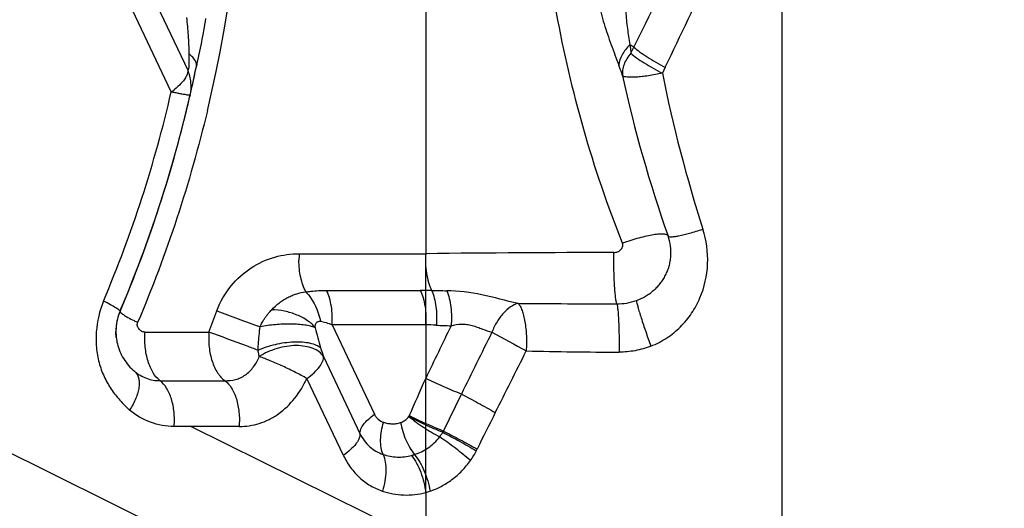
# Model space of a CAD drawing. Units: millimetres. Extents: x 0 to 420, y 0 to 297.
# Drawn here: x 106 to 116, y 110 to 114 of the extents above; entities that cross this region are included whole.
import ezdxf

# ---------------------------------------------------------------- set-up
doc = ezdxf.new("R2010")
doc.units = ezdxf.units.MM
doc.header["$LTSCALE"] = 23.1
doc.linetypes.add('DOT', pattern=[0.2, 0.1, -0.1])
doc.linetypes.add('HIDDEN', pattern=[0.2, 0.1, -0.1])
doc.layers.get('0').update_dxf_attribs({"linetype": 'CONTINUOUS'})
for name, color, linetype in [('607108246-000-00-ED1_DIM', 7, 'CONTINUOUS'), ('607108246-000_CL', 7, 'CONTINUOUS'), ('607108246-000_HL', 7, 'CONTINUOUS'), ('DEFAULT_2', 6, 'HIDDEN')]:
    doc.layers.add(name, color=color, linetype=linetype)
doc.styles.get("Standard").update_dxf_attribs({"font": 'TXT.SHX', "width": 0.7})
doc.dimstyles.new('DIMSTYLE_3', dxfattribs={"dimtxt": 3.5, "dimasz": 3.5, "dimexe": 1.5, "dimexo": 0, "dimgap": 0.875, "dimtad": 1, "dimdec": 3, "dimlfac": 0.2, "dimdsep": 46, "dimtxsty": 'STANDARD', "dimblk": '_FILLED', "dimblk1": '_FILLED', "dimblk2": '_FILLED', "dimcen": 0.09, "dimclrt": 2, "dimadec": 3, "dimazin": 2, "dimtp": 0.05, "dimtm": 0.05, "dimtfac": 1, "dimtdec": 3, "dimtofl": 0, "dimtmove": 0, "dimatfit": 3, "dimldrblk": '_FILLED', "dimfxl": 1, "dimtolj": 1, "dimarcsym": 0})

# ---------------------------------------------------------------- blocks, each defined once
blk = doc.blocks.new('_FILLED')
at = {"color": 0, "linetype": 'BYBLOCK'}
blk.add_solid([(0, 0), (-1, 0.125), (-1, -0.125)], dxfattribs=at)
blk = doc.blocks.new('*D2')
at = {"layer": '607108246-000-00-ED1_DIM', "color": 3, "linetype": 'CONTINUOUS'}
for p, q in [((119.8935, 111.2574), (119.8935, 97.4299)), ((92.0935, 108.6778), (92.0935, 97.4299)), ((92.0935, 98.9299), (105.9935, 98.9299)), ((119.8935, 98.9299), (105.9935, 98.9299))]:
    blk.add_line(p, q, dxfattribs=at)
at = {"layer": '607108246-000-00-ED1_DIM', "color": 3, "linetype": 'CONTINUOUS', "xscale": 3.5, "yscale": 3.5, "zscale": 3.5, "rotation": 180}
blk.add_blockref('_FILLED', (92.0935, 98.9299), dxfattribs=at)
at = {"layer": '607108246-000-00-ED1_DIM', "color": 3, "linetype": 'CONTINUOUS', "xscale": 3.5, "yscale": 3.5, "zscale": 3.5}
blk.add_blockref('_FILLED', (119.8935, 98.9299), dxfattribs=at)
at = {"layer": '607108246-000-00-ED1_DIM', "color": 2, "linetype": 'CONTINUOUS', "insert": (105.9935, 103.3049), "char_height": 3.5, "width": 14.625, "attachment_point": 2, "line_spacing_factor": 0.9}
blk.add_mtext('5.56', dxfattribs=at)

msp = doc.modelspace()

# ---------------------------------------------------------------- linework, layer by layer
at = {"layer": '607108246-000_CL', "color": 9, "linetype": 'CONTINUOUS'}
for p, q in [((110.1539, 121.0841), (110.1539, 112.086)), ((106.7214, 116.3348), (107.9144, 113.8154)), ((113.5097, 107.6778), (113.5097, 116.2132)), ((107.7588, 113.6087), (106.5658, 116.1282)), ((112.0838, 113.9738), (112.1123, 114.0309)), ((112.4083, 113.8415), (112.381, 113.7846)), ((108.9633, 112.086), (110.1539, 112.086)), ((109.2206, 111.7406), (110.1019, 111.7406)), ((108.1143, 111.3474), (108.1888, 111.5491)), ((108.597, 111.4003), (108.6022, 111.4121)), ((110.154, 111.4154), (109.2726, 111.4154)), ((109.2726, 111.4154), (109.6712, 110.5735)), ((110.154, 111.4154), (110.154, 110.9119)), ((107.5129, 111.3474), (108.1143, 111.3474)), ((109.1919, 111.1175), (109.5351, 110.3927)), ((107.6539, 110.89), (108.2652, 110.89)), ((109.3795, 110.186), (109.0363, 110.9108)), ((110.3198, 110.4158), (110.4902, 110.764)), ((108.3981, 110.4594), (107.7866, 110.4594)), ((110.3136, 110.4038), (110.3198, 110.4158)), ((110.1539, 109.837), (110.154, 107.6778))]:
    msp.add_line(p, q, dxfattribs=at)
at = {"layer": '607108246-000_CL', "color": 10, "linetype": 'CONTINUOUS'}
msp.add_line((107.9367, 113.5782), (107.9341, 113.5667), dxfattribs=at)
at = {"layer": '607108246-000_CL', "color": 9, "linetype": 'CONTINUOUS'}
for centre, radius, start, end in [((95.9016, 116.352), 12.5417, 346.53907, 14.11814), ((-85.0573, 212.3696), 220.3324, 333.492194, 333.756132), ((13.9743, 161.0421), 109.1657, 334.381555, 334.907935), ((124.2983, 116.4372), 12.5801, 192.28557, 199.42914), ((125.5553, 116.4282), 13.4369, 191.34625, 197.81704), ((96.2634, 116.2462), 11.7941, 337.00857, 347.0779), ((107.3315, 114.2066), 0.7349, 305.55329, 308.65635), ((109.7478, 112.0236), 0.7869, 175.44952, 180.01129), ((112.1155, -62.203), 174.3, 90.062505, 90.644805), ((110.1017, 105.3135), 6.427, 89.03782, 89.99818), ((111.4985, 183.4957), 71.7676, 268.970952, 269.084471), ((112.1477, 257.2304), 145.6169, 269.557546, 269.92316), ((111.9548, 112.1469), 0.5333, 269.74475, 289.96353), ((110.1221, 108.5632), 2.8524, 87.38467, 89.3608), ((176.777, 79.1185), 73.8204, 154.062689, 154.488859), ((111.6118, 141.2911), 29.9093, 267.39465, 267.66306), ((366.5392, -15.723), 285.5881, 153.580546, 153.710845), ((147.7245, 178.3077), 76.4781, 241.111068, 241.386859), ((-79.9839, 206.5754), 213.5771, 333.293411, 333.467574), ((112.223, 165.5004), 54.3424, 268.8156, 269.73654), ((68.3134, 129.1999), 45.6628, 335.89852, 336.39045), ((143.0539, 94.3537), 36.1017, 153.27461, 153.88402), ((110.0317, 110.5604), 0.3227, 321.96404, 330.95406), ((109.8803, 110.7162), 0.5482, 284.79337, 287.91614), ((110.0011, 110.5468), 0.7045, 324.52012, 333.44837), ((108.5944, 111.248), 2.2764, 333.48836, 333.86551), ((109.9477, 110.5739), 0.7652, 285.6331, 288.68384)]:
    msp.add_arc(centre, radius, start, end, dxfattribs=at)
at = {"layer": '607108246-000_CL', "color": 10, "linetype": 'CONTINUOUS'}
for centre, radius, start, end in [((96.098, 116.292), 12.1458, 345.90516, 348.39038), ((96.139, 116.2836), 12.1039, 348.15949, 348.39038), ((96.0613, 116.3019), 12.1838, 337.00404, 347.02693), ((96.0568, 116.3034), 12.1885, 338.2019, 345.90328), ((96.0711, 116.2975), 12.173, 337.00516, 338.20279), ((107.7264, 111.3516), 0.4883, 161.40224, 170.94978), ((107.7228, 111.3529), 0.4845, 157.0078, 161.40444), ((107.7279, 111.3516), 0.4895, 176.28471, 186.31428), ((108.5685, 113.7316), 2.5543, 243.00411, 243.85304)]:
    msp.add_arc(centre, radius, start, end, dxfattribs=at)
at = {"layer": '607108246-000_CL', "color": 9, "linetype": 'CONTINUOUS'}
for points, knots in [([(112.0053, 112.1846), (111.8668, 112.5355), (111.624, 113.2497), (111.3673, 114.3503), (111.2214, 115.4699), (111.1885, 116.5999), (111.2698, 117.7306), (111.5294, 119.2241), (111.8919, 120.312), (112.2002, 121.0054)], [0, 0, 0, 0, 0.124977, 0.249427, 0.373799, 0.498378, 0.623317, 0.748635, 1, 1, 1, 1]), ([(111.7433, 114.6562), (111.7536, 114.5882), (111.7778, 114.4521), (111.8298, 114.2505), (111.897, 114.0539), (111.9478, 113.9254), (111.9715, 113.8612)], [0, 0, 0, 0, 0.248768, 0.499946, 0.752376, 1, 1, 1, 1]), ([(112.052, 114.682), (112.0444, 114.6297), (112.0361, 114.5505), (112.0333, 114.4443), (112.0367, 114.3378), (112.0504, 114.2076), (112.0673, 114.1049), (112.0752, 114.0546)], [0, 0, 0, 0, 0.251433, 0.377979, 0.504967, 0.758025, 1, 1, 1, 1]), ([(107.9026, 114.3087), (107.9058, 114.2809), (107.9113, 114.2249), (107.9177, 114.1403), (107.9224, 114.055), (107.9244, 113.9979), (107.9255, 113.9694)], [0, 0, 0, 0, 0.246551, 0.4961, 0.747979, 1, 1, 1, 1]), ([(108.0821, 114.2991), (108.0698, 114.2257), (108.0426, 114.0749), (108.0111, 113.9249), (107.9953, 113.8477)], [0, 0, 0, 0, 0.485919, 1, 1, 1, 1]), ([(112.0754, 114.0546), (112.0605, 114.0396), (112.0336, 114.0089), (111.9928, 113.9468), (111.9741, 113.8948), (111.9715, 113.8612)], [0, 0, 0, 0, 0.283895, 0.546502, 1, 1, 1, 1]), ([(112.1123, 114.0309), (112.1096, 114.0328), (112.0974, 114.0409), (112.085, 114.0487), (112.0754, 114.0546)], [0, 0, 0, 0, 0.228364, 1, 1, 1, 1]), ([(112.0754, 114.0546), (112.0763, 114.0479), (112.08, 114.0211), (112.0827, 113.9941), (112.0838, 113.9737)], [0, 0, 0, 0, 0.247609, 1, 1, 1, 1]), ([(112.1123, 114.0309), (112.1295, 114.0156), (112.1702, 113.984), (112.2395, 113.9372), (112.3203, 113.8886), (112.3783, 113.857), (112.4083, 113.8415)], [0, 0, 0, 0, 0.196161, 0.438204, 0.711889, 1, 1, 1, 1]), ([(107.9255, 113.9694), (107.926, 113.9531), (107.9263, 113.9215), (107.9258, 113.8829), (107.9247, 113.8548), (107.9235, 113.8377), (107.9215, 113.8253), (107.9188, 113.8189), (107.9172, 113.8172)], [0, 0, 0, 0, 0.318461, 0.618433, 0.753838, 0.870055, 0.952766, 1, 1, 1, 1]), ([(107.9868, 113.9004), (107.9806, 113.913), (107.9621, 113.9383), (107.9389, 113.959), (107.9255, 113.9694)], [0, 0, 0, 0, 0.453484, 1, 1, 1, 1]), ([(107.9953, 113.8478), (107.997, 113.8561), (107.9971, 113.8747), (107.991, 113.8919), (107.9868, 113.9004)], [0, 0, 0, 0, 0.474698, 1, 1, 1, 1]), ([(112.0838, 113.9737), (112.07, 113.9576), (112.0455, 113.9241), (112.0191, 113.8698), (112.005, 113.8148), (112.0043, 113.7779), (112.0063, 113.7603)], [0, 0, 0, 0, 0.274016, 0.531098, 0.77196, 1, 1, 1, 1]), ([(112.0838, 113.9737), (112.1012, 113.9585), (112.1422, 113.9269), (112.24, 113.8615), (112.3224, 113.8149), (112.381, 113.7846)], [0, 0, 0, 0, 0.196694, 0.439179, 1, 1, 1, 1]), ([(107.9144, 113.8154), (107.9147, 113.8123), (107.9148, 113.7986), (107.9117, 113.7851), (107.9083, 113.7753)], [0, 0, 0, 0, 0.230828, 1, 1, 1, 1]), ([(107.9172, 113.8172), (107.917, 113.8169), (107.9162, 113.8161), (107.9152, 113.8156), (107.9144, 113.8154)], [0, 0, 0, 0, 0.293998, 1, 1, 1, 1]), ([(112.0063, 113.7603), (112.0037, 113.7687), (111.9928, 113.8025), (111.9808, 113.836), (111.9715, 113.8612)], [0, 0, 0, 0, 0.245463, 1, 1, 1, 1]), ([(107.8667, 113.7061), (107.8616, 113.6998), (107.8382, 113.6734), (107.8118, 113.6497), (107.7905, 113.6327)], [0, 0, 0, 0, 0.229536, 1, 1, 1, 1]), ([(107.9083, 113.7753), (107.9042, 113.7636), (107.8921, 113.7392), (107.876, 113.7173), (107.8667, 113.7061)], [0, 0, 0, 0, 0.459794, 1, 1, 1, 1]), ([(112.381, 113.7846), (112.3375, 113.7755), (112.2738, 113.7639), (112.1917, 113.7531), (112.1379, 113.7482), (112.0916, 113.7463), (112.0539, 113.7473), (112.0262, 113.7512), (112.0111, 113.7565), (112.0063, 113.7603)], [0, 0, 0, 0, 0.351085, 0.511099, 0.654685, 0.777824, 0.877446, 0.951391, 1, 1, 1, 1]), ([(107.9367, 113.5782), (107.9366, 113.5779), (107.9352, 113.5775), (107.933, 113.5775), (107.9289, 113.5776), (107.9237, 113.5781), (107.9169, 113.579), (107.9051, 113.5806), (107.8869, 113.5836), (107.8613, 113.5882), (107.8309, 113.5941), (107.7962, 113.601), (107.7717, 113.606), (107.7588, 113.6087)], [0, 0, 0, 0, 0.005942, 0.01937, 0.040911, 0.070573, 0.108274, 0.153905, 0.268475, 0.412995, 0.584962, 0.781568, 1, 1, 1, 1]), ([(108.0988, 113.4325), (108.0173, 113.0916), (107.8268, 112.4168), (107.5805, 111.7602), (107.4428, 111.4386)], [0, 0, 0, 0, 0.50057, 1, 1, 1, 1]), ([(112.2736, 111.2155), (112.3253, 111.2362), (112.4247, 111.2878), (112.5547, 111.393), (112.6603, 111.5215), (112.7654, 111.7151), (112.8273, 111.989), (112.7965, 112.2118), (112.7628, 112.3168)], [0, 0, 0, 0, 0.126446, 0.252212, 0.377089, 0.501519, 0.749728, 1, 1, 1, 1]), ([(112.4346, 112.2525), (112.4359, 112.2492), (112.443, 112.2461), (112.4527, 112.2449), (112.4642, 112.2446), (112.4782, 112.2454), (112.5018, 112.248), (112.5558, 112.2574), (112.6458, 112.28), (112.7215, 112.3032), (112.7629, 112.3168)], [0, 0, 0, 0, 0.03133, 0.057002, 0.090386, 0.131644, 0.180605, 0.300399, 0.61549, 1, 1, 1, 1]), ([(112.4346, 112.2525), (112.4337, 112.255), (112.4299, 112.26), (112.4208, 112.265), (112.4083, 112.2685), (112.3923, 112.2704), (112.373, 112.2709), (112.3409, 112.2694), (112.2936, 112.2634), (112.2301, 112.251), (112.159, 112.2333), (112.0831, 112.2111), (112.0315, 112.1939), (112.0053, 112.1846)], [0, 0, 0, 0, 0.018047, 0.040255, 0.068854, 0.10471, 0.148065, 0.198805, 0.321116, 0.46791, 0.634085, 0.813669, 1, 1, 1, 1]), ([(112.1368, 111.6456), (112.1667, 111.6564), (112.2027, 111.6732), (112.2416, 111.6973), (112.2665, 111.7137), (112.2957, 111.7371), (112.3303, 111.7687), (112.3608, 111.8045), (112.389, 111.8423), (112.4113, 111.883), (112.4305, 111.9242), (112.4449, 111.9681), (112.4557, 112.0139), (112.4633, 112.0778), (112.4607, 112.1588), (112.4454, 112.222), (112.4346, 112.2525)], [0, 0, 0, 0, 0.12664, 0.157388, 0.182888, 0.245431, 0.306776, 0.369797, 0.432643, 0.494982, 0.554674, 0.614112, 0.678909, 0.742373, 0.870609, 1, 1, 1, 1]), ([(111.9253, 112.0969), (111.9368, 112.0975), (111.9542, 112.1002), (111.9751, 112.1104), (111.9886, 112.1214), (111.9996, 112.1349), (112.0096, 112.1556), (112.0092, 112.1741), (112.0053, 112.1846)], [0, 0, 0, 0, 0.251205, 0.376916, 0.503048, 0.629343, 0.754428, 1, 1, 1, 1]), ([(108.1888, 111.5491), (108.2197, 111.6328), (108.3082, 111.7877), (108.5015, 111.9606), (108.7262, 112.0641), (108.8857, 112.086), (108.9633, 112.086)], [0, 0, 0, 0, 0.267886, 0.52396, 0.766961, 1, 1, 1, 1]), ([(110.1539, 112.086), (110.1515, 112.0551), (110.1503, 111.9932), (110.1591, 111.9024), (110.1782, 111.8173), (110.1982, 111.7644), (110.2099, 111.7401)], [0, 0, 0, 0, 0.263048, 0.522968, 0.77099, 1, 1, 1, 1]), ([(111.9524, 111.6139), (111.9495, 111.623), (111.9448, 111.6458), (111.9392, 111.6861), (111.9343, 111.7378), (111.9286, 111.824), (111.9246, 111.9448), (111.9245, 112.045), (111.9253, 112.0969)], [0, 0, 0, 0, 0.058948, 0.143686, 0.251883, 0.380016, 0.678407, 1, 1, 1, 1]), ([(109.0262, 111.7256), (109.0036, 111.7684), (108.9711, 111.867), (108.9609, 111.9695), (108.9609, 112.0234)], [0, 0, 0, 0, 0.473058, 1, 1, 1, 1]), ([(108.7043, 111.5586), (108.7267, 111.5826), (108.7633, 111.6151), (108.8161, 111.6514), (108.8561, 111.6746), (108.8972, 111.6939), (108.9531, 111.7138), (108.9969, 111.7224), (109.0262, 111.7256)], [0, 0, 0, 0, 0.26615, 0.394297, 0.51895, 0.640953, 0.761543, 1, 1, 1, 1]), ([(109.0261, 111.7256), (109.0414, 111.7282), (109.1058, 111.7374), (109.171, 111.7406), (109.2206, 111.7406)], [0, 0, 0, 0, 0.237854, 1, 1, 1, 1]), ([(109.2726, 111.4154), (109.2772, 111.4731), (109.2741, 111.5595), (109.2501, 111.6678), (109.2315, 111.7176), (109.2206, 111.7406)], [0, 0, 0, 0, 0.522109, 0.770605, 1, 1, 1, 1]), ([(110.102, 111.7406), (110.1129, 111.7176), (110.1315, 111.6678), (110.1555, 111.5595), (110.1586, 111.4731), (110.154, 111.4154)], [0, 0, 0, 0, 0.229395, 0.477891, 1, 1, 1, 1]), ([(110.2097, 111.7397), (110.2198, 111.7166), (110.2367, 111.6663), (110.2574, 111.5572), (110.2582, 111.4705), (110.2523, 111.4126)], [0, 0, 0, 0, 0.227482, 0.475551, 1, 1, 1, 1]), ([(110.3518, 111.7372), (110.3615, 111.7139), (110.3776, 111.6631), (110.3972, 111.5528), (110.3979, 111.4652), (110.3923, 111.4066)], [0, 0, 0, 0, 0.225896, 0.473894, 1, 1, 1, 1]), ([(111.0232, 111.6178), (110.9083, 111.6416), (110.6896, 111.7055), (110.4622, 111.7352), (110.3518, 111.7372)], [0, 0, 0, 0, 0.515176, 1, 1, 1, 1]), ([(107.1206, 111.6395), (107.0837, 111.5472), (107.0497, 111.3996), (107.0508, 111.2025), (107.0755, 111.0601), (107.1234, 110.9279), (107.1916, 110.8096), (107.273, 110.7045), (107.3348, 110.6424), (107.367, 110.6135)], [0, 0, 0, 0, 0.264425, 0.395098, 0.522973, 0.646979, 0.767337, 0.884853, 1, 1, 1, 1]), ([(107.2768, 111.5421), (107.2775, 111.5437), (107.2759, 111.5472), (107.2727, 111.551), (107.2664, 111.557), (107.255, 111.5655), (107.2284, 111.5828), (107.1831, 111.608), (107.1433, 111.6283), (107.1206, 111.6395)], [0, 0, 0, 0, 0.028082, 0.051556, 0.082372, 0.16667, 0.280786, 0.592528, 1, 1, 1, 1]), ([(111.0232, 111.6178), (110.9983, 111.6114), (110.9472, 111.5863), (110.8803, 111.5256), (110.8212, 111.444), (110.7903, 111.3805), (110.777, 111.3467)], [0, 0, 0, 0, 0.204133, 0.442526, 0.711351, 1, 1, 1, 1]), ([(111.0232, 111.6178), (111.0309, 111.6096), (111.0451, 111.5882), (111.0621, 111.5492), (111.0766, 111.5004), (111.093, 111.4209), (111.1036, 111.3094), (111.1027, 111.2171), (111.0997, 111.1696)], [0, 0, 0, 0, 0.072744, 0.164764, 0.275442, 0.402381, 0.691443, 1, 1, 1, 1]), ([(111.9524, 111.6136), (111.9547, 111.6051), (111.9585, 111.5836), (111.963, 111.5458), (111.9668, 111.4971), (111.9712, 111.4159), (111.9741, 111.302), (111.9739, 111.2075), (111.9731, 111.1586)], [0, 0, 0, 0, 0.058139, 0.142609, 0.250768, 0.379027, 0.678096, 1, 1, 1, 1]), ([(112.1369, 111.6456), (112.138, 111.637), (112.1424, 111.616), (112.1518, 111.5795), (112.1652, 111.5332), (112.1891, 111.4562), (112.225, 111.3492), (112.2567, 111.261), (112.2736, 111.2155)], [0, 0, 0, 0, 0.057909, 0.142135, 0.250144, 0.378238, 0.677323, 1, 1, 1, 1]), ([(108.1888, 111.5491), (108.255, 111.522), (108.3901, 111.4698), (108.5264, 111.421), (108.5959, 111.3976)], [0, 0, 0, 0, 0.494051, 1, 1, 1, 1]), ([(108.6196, 111.4462), (108.6245, 111.455), (108.635, 111.472), (108.6462, 111.4886), (108.652, 111.4967)], [0, 0, 0, 0, 0.50273, 1, 1, 1, 1]), ([(108.652, 111.4967), (108.6569, 111.5034), (108.6646, 111.5132), (108.6752, 111.5259), (108.6803, 111.5323), (108.6831, 111.5353)], [0, 0, 0, 0, 0.503894, 0.753153, 1, 1, 1, 1]), ([(108.6831, 111.5353), (108.6849, 111.5372), (108.6921, 111.5449), (108.699, 111.5529), (108.7043, 111.5586)], [0, 0, 0, 0, 0.253709, 1, 1, 1, 1]), ([(109.1159, 111.3888), (109.0947, 111.4143), (109.0402, 111.4612), (108.9409, 111.5129), (108.8264, 111.5476), (108.7452, 111.5573), (108.7044, 111.5583)], [0, 0, 0, 0, 0.217668, 0.465706, 0.731858, 1, 1, 1, 1]), ([(107.5129, 111.3474), (107.5027, 111.348), (107.4816, 111.3521), (107.4602, 111.369), (107.4476, 111.3868), (107.4405, 111.4027), (107.4381, 111.4207), (107.4406, 111.4329), (107.4428, 111.4386)], [0, 0, 0, 0, 0.232994, 0.470686, 0.595016, 0.72476, 0.86014, 1, 1, 1, 1]), ([(108.5759, 111.1768), (108.5768, 111.1951), (108.5812, 111.2689), (108.5887, 111.3425), (108.5959, 111.3976)], [0, 0, 0, 0, 0.247633, 1, 1, 1, 1]), ([(109.1123, 111.3905), (109.0984, 111.3959), (109.0665, 111.4051), (109.0134, 111.4147), (108.9519, 111.4209), (108.8594, 111.4245), (108.7394, 111.4197), (108.643, 111.4068), (108.5959, 111.3976)], [0, 0, 0, 0, 0.086038, 0.190416, 0.310151, 0.441591, 0.7233, 1, 1, 1, 1]), ([(109.1131, 111.3875), (109.1134, 111.3965), (109.1145, 111.4098), (109.1186, 111.4264), (109.1245, 111.4365), (109.1328, 111.4433), (109.145, 111.4494), (109.1554, 111.4504), (109.1622, 111.4502)], [0, 0, 0, 0, 0.295183, 0.434096, 0.556379, 0.668676, 0.777825, 1, 1, 1, 1]), ([(109.1131, 111.3875), (109.1205, 111.3562), (109.1367, 111.294), (109.1544, 111.2321), (109.1641, 111.2014)], [0, 0, 0, 0, 0.499683, 1, 1, 1, 1]), ([(109.1622, 111.4502), (109.1806, 111.448), (109.2182, 111.4381), (109.2542, 111.4239), (109.2726, 111.4154)], [0, 0, 0, 0, 0.477163, 1, 1, 1, 1]), ([(110.3923, 111.4066), (110.4234, 111.4163), (110.4733, 111.4248), (110.5404, 111.4207), (110.5915, 111.4107), (110.6405, 111.3943), (110.7012, 111.3702), (110.7466, 111.3538), (110.777, 111.3467)], [0, 0, 0, 0, 0.245841, 0.375222, 0.506663, 0.637185, 0.764855, 1, 1, 1, 1]), ([(107.6539, 110.89), (107.6277, 110.9096), (107.594, 110.951), (107.5608, 111.0156), (107.5314, 111.0956), (107.5101, 111.2075), (107.5092, 111.3003), (107.5129, 111.3474)], [0, 0, 0, 0, 0.198318, 0.314335, 0.440257, 0.713815, 1, 1, 1, 1]), ([(108.1143, 111.3474), (108.1102, 111.3004), (108.1113, 111.2073), (108.1381, 111.0763), (108.1872, 110.9664), (108.2375, 110.9092), (108.2652, 110.89)], [0, 0, 0, 0, 0.283269, 0.555146, 0.797373, 1, 1, 1, 1]), ([(108.5759, 111.1768), (108.5401, 111.1901), (108.3862, 111.2471), (108.2324, 111.3042), (108.1143, 111.3474)], [0, 0, 0, 0, 0.233005, 1, 1, 1, 1]), ([(108.5759, 111.1767), (108.6279, 111.2008), (108.7391, 111.2372), (108.8816, 111.2577), (108.9916, 111.2566), (109.0623, 111.2471), (109.1205, 111.2294), (109.1526, 111.2105), (109.1646, 111.1995)], [0, 0, 0, 0, 0.281546, 0.570387, 0.702898, 0.820511, 0.919797, 1, 1, 1, 1]), ([(109.1919, 111.1175), (109.1813, 111.1341), (109.1513, 111.165), (109.0913, 111.1969), (109.0175, 111.2163), (108.9338, 111.2225), (108.8443, 111.2153), (108.7248, 111.1885), (108.639, 111.1504), (108.588, 111.117)], [0, 0, 0, 0, 0.090473, 0.192905, 0.309284, 0.438371, 0.576821, 0.72008, 1, 1, 1, 1]), ([(109.164, 111.2014), (109.1663, 111.1941), (109.1752, 111.166), (109.1845, 111.138), (109.1919, 111.1175)], [0, 0, 0, 0, 0.257898, 1, 1, 1, 1]), ([(112.2736, 111.2155), (112.2498, 111.2062), (112.2013, 111.1892), (112.1263, 111.1713), (112.05, 111.1611), (111.9987, 111.1586), (111.9731, 111.1586)], [0, 0, 0, 0, 0.249941, 0.500061, 0.750268, 1, 1, 1, 1]), ([(108.2653, 110.8899), (108.2982, 110.8895), (108.3487, 110.8943), (108.4124, 110.9171), (108.4733, 110.953), (108.5384, 111.018), (108.5738, 111.0828), (108.588, 111.117)], [0, 0, 0, 0, 0.234655, 0.355317, 0.479505, 0.736139, 1, 1, 1, 1]), ([(108.588, 111.117), (108.5868, 111.1219), (108.5822, 111.1417), (108.5784, 111.1617), (108.5759, 111.1768)], [0, 0, 0, 0, 0.246444, 1, 1, 1, 1]), ([(109.0363, 110.9108), (109.0007, 110.9308), (108.9256, 110.9706), (108.8104, 111.0261), (108.697, 111.0759), (108.6228, 111.1049), (108.588, 111.117)], [0, 0, 0, 0, 0.247716, 0.516331, 0.776543, 1, 1, 1, 1]), ([(109.0363, 110.9108), (109.0597, 110.9276), (109.1017, 110.9612), (109.1525, 111.015), (109.1847, 111.0663), (109.1931, 111.1021), (109.1919, 111.1175)], [0, 0, 0, 0, 0.32417, 0.602778, 0.826942, 1, 1, 1, 1]), ([(107.4129, 110.9782), (107.4218, 110.9707), (107.4376, 110.952), (107.4522, 110.9167), (107.4582, 110.8749), (107.4558, 110.8279), (107.445, 110.7768), (107.4194, 110.7026), (107.39, 110.6486), (107.367, 110.6135)], [0, 0, 0, 0, 0.087783, 0.181904, 0.287012, 0.405361, 0.537383, 0.68199, 1, 1, 1, 1]), ([(107.4129, 110.9782), (107.4462, 110.9502), (107.5229, 110.9051), (107.6105, 110.8899), (107.6539, 110.8899)], [0, 0, 0, 0, 0.500261, 1, 1, 1, 1]), ([(107.7866, 110.4594), (107.7902, 110.5037), (107.7893, 110.5912), (107.7693, 110.6965), (107.7417, 110.7718), (107.7104, 110.8326), (107.6786, 110.8716), (107.6539, 110.89)], [0, 0, 0, 0, 0.28619, 0.559836, 0.685767, 0.801776, 1, 1, 1, 1]), ([(108.2652, 110.89), (108.2899, 110.8716), (108.3217, 110.8326), (108.353, 110.7719), (108.3806, 110.6965), (108.4006, 110.5912), (108.4015, 110.5037), (108.3979, 110.4594)], [0, 0, 0, 0, 0.19821, 0.314253, 0.440136, 0.713806, 1, 1, 1, 1]), ([(108.3981, 110.4594), (108.462, 110.4593), (108.5601, 110.4727), (108.6819, 110.5223), (108.8004, 110.5938), (108.9296, 110.7202), (109.0041, 110.8449), (109.0363, 110.9108)], [0, 0, 0, 0, 0.232207, 0.352649, 0.476455, 0.733348, 1, 1, 1, 1]), ([(110.4902, 110.764), (110.4324, 110.7857), (110.3192, 110.8325), (110.2082, 110.8842), (110.154, 110.9119)], [0, 0, 0, 0, 0.503293, 1, 1, 1, 1]), ([(110.4902, 110.764), (110.5431, 110.7364), (110.6497, 110.679), (110.7555, 110.6198), (110.8088, 110.5892)], [0, 0, 0, 0, 0.492444, 1, 1, 1, 1]), ([(107.7866, 110.4594), (107.7113, 110.4594), (107.5586, 110.4859), (107.4252, 110.5645), (107.367, 110.6135)], [0, 0, 0, 0, 0.497731, 1, 1, 1, 1]), ([(109.6712, 110.5735), (109.6756, 110.5644), (109.6866, 110.5475), (109.7137, 110.5194), (109.7393, 110.5045), (109.7572, 110.498)], [0, 0, 0, 0, 0.260226, 0.512538, 1, 1, 1, 1]), ([(109.9168, 110.4958), (109.9319, 110.501), (109.9623, 110.5149), (109.9861, 110.5392), (109.9954, 110.5533)], [0, 0, 0, 0, 0.485583, 1, 1, 1, 1]), ([(109.9951, 110.5533), (110.0393, 110.5164), (110.1337, 110.448), (110.2338, 110.3883), (110.2859, 110.3615)], [0, 0, 0, 0, 0.495929, 1, 1, 1, 1]), ([(110.3139, 110.4037), (110.2586, 110.4256), (110.1511, 110.473), (110.0459, 110.5254), (109.9951, 110.5533)], [0, 0, 0, 0, 0.506315, 1, 1, 1, 1]), ([(110.3197, 110.4159), (110.2643, 110.4373), (110.1562, 110.4834), (110.0502, 110.5341), (109.9989, 110.5611)], [0, 0, 0, 0, 0.506322, 1, 1, 1, 1]), ([(109.7523, 110.1957), (109.7437, 110.2158), (109.7315, 110.2614), (109.7256, 110.364), (109.7407, 110.4447), (109.7577, 110.4977)], [0, 0, 0, 0, 0.213138, 0.456048, 1, 1, 1, 1]), ([(109.7572, 110.498), (109.7698, 110.4939), (109.7958, 110.4871), (109.836, 110.4829), (109.8768, 110.4853), (109.9037, 110.4913), (109.9168, 110.4958)], [0, 0, 0, 0, 0.246515, 0.493953, 0.744548, 1, 1, 1, 1]), ([(109.9177, 110.4962), (109.9273, 110.4398), (109.9522, 110.3574), (110.0022, 110.2586), (110.0327, 110.2143), (110.049, 110.1946)], [0, 0, 0, 0, 0.517034, 0.768636, 1, 1, 1, 1]), ([(109.5351, 110.3927), (109.5362, 110.3773), (109.5304, 110.3521), (109.5145, 110.3205), (109.4893, 110.2833), (109.4449, 110.2364), (109.4029, 110.2028), (109.3794, 110.186)], [0, 0, 0, 0, 0.17303, 0.278421, 0.397586, 0.675838, 1, 1, 1, 1]), ([(109.5351, 110.3927), (109.5465, 110.3693), (109.5726, 110.3246), (109.6243, 110.2683), (109.6844, 110.2241), (109.7292, 110.2035), (109.7522, 110.1957)], [0, 0, 0, 0, 0.260238, 0.512039, 0.757583, 1, 1, 1, 1]), ([(110.3136, 110.4038), (110.3671, 110.3767), (110.4734, 110.3199), (110.5781, 110.2602), (110.63, 110.2292)], [0, 0, 0, 0, 0.497944, 1, 1, 1, 1]), ([(110.3198, 110.4158), (110.3734, 110.3892), (110.4803, 110.3337), (110.5857, 110.2755), (110.6381, 110.2454)], [0, 0, 0, 0, 0.497851, 1, 1, 1, 1]), ([(110.049, 110.1948), (110.0711, 110.202), (110.1154, 110.2196), (110.178, 110.2565), (110.236, 110.3039), (110.2701, 110.3414), (110.2857, 110.3616)], [0, 0, 0, 0, 0.237883, 0.484287, 0.73913, 1, 1, 1, 1]), ([(110.2859, 110.3615), (110.3366, 110.3284), (110.4356, 110.2572), (110.5298, 110.1797), (110.5754, 110.1387)], [0, 0, 0, 0, 0.496677, 1, 1, 1, 1]), ([(109.3795, 110.186), (109.3983, 110.1461), (109.4429, 110.0707), (109.5293, 109.9742), (109.6307, 109.8988), (109.7064, 109.8639), (109.7453, 109.8507)], [0, 0, 0, 0, 0.260275, 0.512401, 0.758122, 1, 1, 1, 1]), ([(109.7522, 110.1958), (109.762, 110.1729), (109.7759, 110.1207), (109.7808, 110.036), (109.7713, 109.9439), (109.7559, 109.8817), (109.7459, 109.8506)], [0, 0, 0, 0, 0.212842, 0.455415, 0.721129, 1, 1, 1, 1]), ([(109.7522, 110.1958), (109.7951, 110.1813), (109.8853, 110.164), (109.9766, 110.1746), (110.0203, 110.1862)], [0, 0, 0, 0, 0.500235, 1, 1, 1, 1]), ([(110.0203, 110.1862), (110.038, 110.1633), (110.0707, 110.112), (110.1227, 109.9973), (110.1463, 109.9019), (110.1539, 109.837)], [0, 0, 0, 0, 0.229663, 0.480444, 1, 1, 1, 1]), ([(110.049, 110.1946), (110.0672, 110.172), (110.1011, 110.1213), (110.1568, 110.0083), (110.1843, 109.9142), (110.1949, 109.8498)], [0, 0, 0, 0, 0.230674, 0.482062, 1, 1, 1, 1]), ([(110.1929, 109.849), (110.2296, 109.8607), (110.2835, 109.8845), (110.3516, 109.9241), (110.4017, 109.9584), (110.4497, 109.997), (110.51, 110.0548), (110.5502, 110.1037), (110.5748, 110.1379)], [0, 0, 0, 0, 0.23788, 0.360694, 0.485377, 0.611794, 0.73998, 1, 1, 1, 1]), ([(109.7453, 109.8507), (109.7777, 109.8399), (109.8441, 109.8224), (109.9815, 109.8069), (110.0867, 109.8191), (110.1539, 109.837)], [0, 0, 0, 0, 0.247307, 0.495579, 1, 1, 1, 1])]:
    msp.add_open_spline(points, degree=3, knots=knots, dxfattribs=at)
at = {"layer": '607108246-000_CL', "color": 10, "linetype": 'CONTINUOUS'}
for points, knots in [([(107.9367, 113.5782), (107.9457, 113.6173), (107.9511, 113.6991), (107.9305, 113.7784), (107.9144, 113.8154)], [0, 0, 0, 0, 0.498677, 1, 1, 1, 1]), ([(109.0261, 111.7256), (109.0434, 111.7074), (109.1081, 111.6268), (109.1484, 111.5271), (109.1622, 111.4502)], [0, 0, 0, 0, 0.242886, 1, 1, 1, 1]), ([(107.2768, 111.5421), (107.2567, 111.4947), (107.2436, 111.4408), (107.2396, 111.3862), (107.2394, 111.3833)], [0, 0, 0, 0, 0.946069, 1, 1, 1, 1]), ([(107.2768, 111.5421), (107.2762, 111.5406), (107.2774, 111.5374), (107.2801, 111.534), (107.2852, 111.5286), (107.2947, 111.5211), (107.317, 111.5058), (107.3555, 111.4835), (107.3895, 111.4655), (107.409, 111.4556)], [0, 0, 0, 0, 0.029823, 0.053598, 0.084375, 0.167708, 0.280262, 0.590093, 1, 1, 1, 1]), ([(107.2413, 111.2977), (107.2435, 111.2777), (107.2559, 111.2069), (107.3047, 111.0914), (107.3734, 111.0116), (107.4129, 110.9782)], [0, 0, 0, 0, 0.162519, 0.580253, 1, 1, 1, 1]), ([(109.5351, 110.3927), (109.5348, 110.3989), (109.536, 110.4124), (109.5446, 110.4423), (109.5693, 110.4826), (109.614, 110.5293), (109.6507, 110.5588), (109.6712, 110.5735)], [0, 0, 0, 0, 0.07925, 0.172732, 0.397865, 0.675999, 1, 1, 1, 1])]:
    msp.add_open_spline(points, degree=3, knots=knots, dxfattribs=at)
at = {"layer": '607108246-000_CL', "color": 9, "linetype": 'CONTINUOUS'}
for points in [[(108.6022, 111.4121), (108.6045, 111.4174), (108.6071, 111.4225), (108.6096, 111.4277)], [(108.6096, 111.4277), (108.6128, 111.434), (108.6162, 111.4401), (108.6196, 111.4462)]]:
    msp.add_open_spline(points, degree=3, dxfattribs=at)
at = {"layer": '607108246-000_HL', "color": 6, "linetype": 'HIDDEN'}
for centre, radius, start, end in [((96.1213, 116.2873), 12.1221, 347.08616, 348.15929), ((107.7196, 111.3522), 0.4814, 175.96725, 179.9948), ((107.7251, 111.3518), 0.4869, 170.94978, 176.28471)]:
    msp.add_arc(centre, radius, start, end, dxfattribs=at)
msp.add_open_spline([(107.2414, 111.2977), (107.2392, 111.3158), (107.2382, 111.334), (107.2382, 111.3522)], degree=3, dxfattribs=at)
at = {"layer": 'DEFAULT_2', "color": 6, "linetype": 'DOT'}
for p, q in [((110.154, 111.4154), (110.1539, 112.086)), ((110.0207, 109.43), (106.1367, 111.356)), ((110.1539, 109.837), (110.154, 110.9119)), ((105.6333, 110.5122), (109.5172, 108.5862))]:
    msp.add_line(p, q, dxfattribs=at)

# ---------------------------------------------------------------- dimensions: what is measured, and where the dimension line sits
at = {"layer": '607108246-000-00-ED1_DIM', "color": 3, "linetype": 'CONTINUOUS'}
dim = msp.add_linear_dim(base=(119.8935, 98.9299), p1=(92.0935, 108.6778), p2=(119.8935, 111.2574), dimstyle='DIMSTYLE_3', dxfattribs=at)
dim.commit()
dim.dimension.update_dxf_attribs({"geometry": '*D2', "text_midpoint": (105.4935, 98.9299), "dimtype": 160})

doc.saveas('drawing.dxf')
